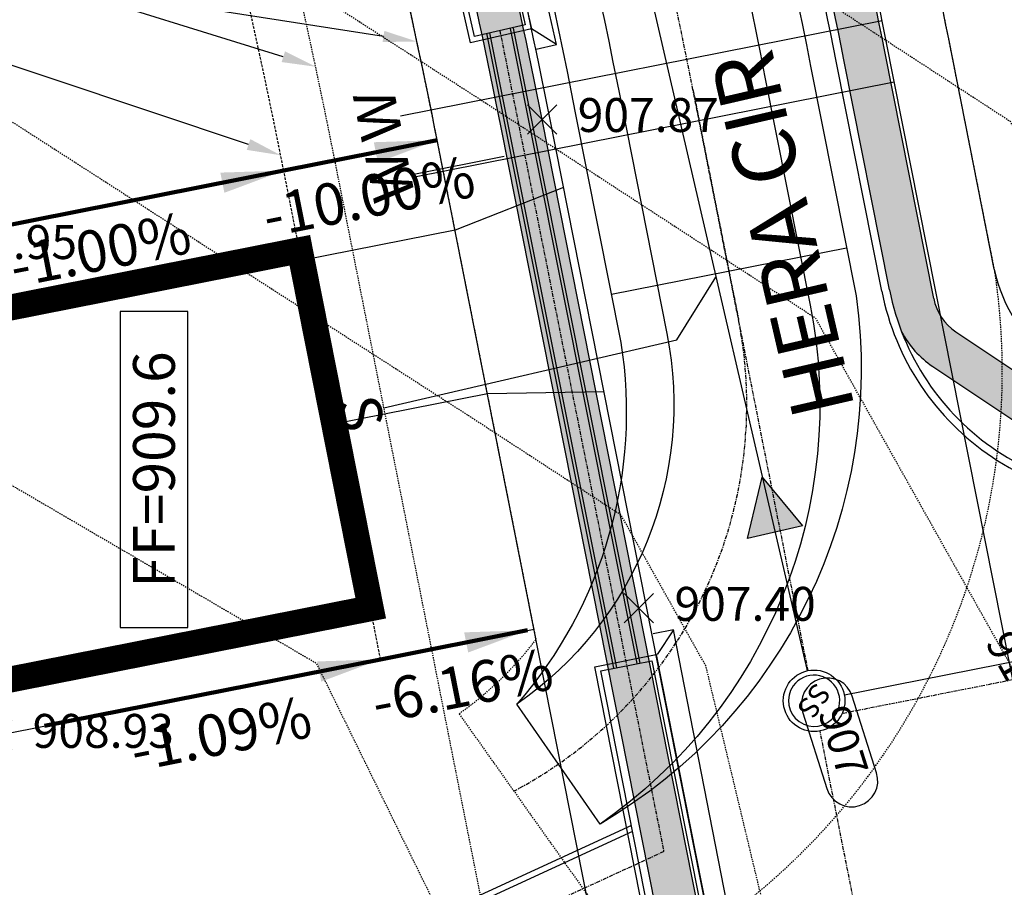
# Model space of a CAD drawing. Units: feet. Extents: x 2032631 to 2034087, y 13696684 to 13698586.
# Drawn here: x 2032875 to 2032969, y 13696864 to 13696947 of the extents above; entities that cross this region are included whole.
import ezdxf
from ezdxf.enums import TextEntityAlignment as Align

# ---------------------------------------------------------------- set-up
doc = ezdxf.new("R2010")
doc.units = ezdxf.units.FT
doc.header["$MEASUREMENT"] = 0
for name, pattern in [('CENTER4', [0.5625, 0.375, -0.0625, 0.0625, -0.0625]), ('HIDDEN', [0.375, 0.25, -0.125]), ('HIDDEN2', [0.1875, 0.125, -0.0625])]:
    doc.linetypes.add(name, pattern=pattern)
doc.layers.get('0').update_dxf_attribs({"color": 21})
for name, color, linetype in [('C-ANNO-LOT', 51, 'Continuous'), ('CE-TOPO-ANNO-CONT', 21, 'Continuous'), ('CE-TOPO-MAJR', 37, 'HIDDEN2'), ('CE-TOPO-MINR', 39, 'HIDDEN2'), ('CP-ANNO', 51, 'Continuous'), ('CP-ANNO-MARK', 51, 'Continuous'), ('CP-ANNO-UTIL-HPU2F', 21, 'Continuous'), ('CP-BLDG-STBK-U10B', 252, 'HIDDEN'), ('CP-DRIVEWAY-U10B', 21, 'Continuous'), ('CP-PROP-LOT-PAD 35x70-U10B', 80, 'Continuous'), ('CP-PROP-LOT-U10B', 252, 'Continuous'), ('CP-ROAD-ANNO', 21, 'Continuous'), ('CP-ROAD-CNTR-U10B', 51, 'CENTER4'), ('CP-ROAD-CURB BACK-U10B', 252, 'Continuous'), ('CP-ROAD-CURB FACE-U10B', 1, 'Continuous'), ('CP-ROAD-ROW-U10B', 252, 'Continuous'), ('CP-ROAD-SWLK-HTCH-U10B', 253, 'Continuous'), ('CP-ROAD-SWLK-U10B', 252, 'Continuous'), ('CP-SSWR-LAT-U10B', 51, 'Continuous'), ('CP-SSWR-MH U10B', 51, 'Continuous'), ('CP-SSWR-MHOL', 3, 'Continuous'), ('CP-SSWR-PIPE-U10B', 4, 'Continuous'), ('CP-STRM-CNTR U10B', 51, 'CENTER4'), ('CP-STRM-STRUC-U10B', 252, 'Continuous'), ('CP-TOPO-ANNO-CONT', 51, 'Continuous'), ('CP-TOPO-ANNO-SLOP', 51, 'Continuous'), ('CP-TOPO-ANNO-SPOT', 51, 'Continuous'), ('CP-UTIL-ESMT-TEMP-PLAT-U9', 4, 'HIDDEN2'), ('CP-UTIL-ESMT-U10B', 252, 'HIDDEN2'), ('CP-WATR-LATL-U10B', 51, 'Continuous'), ('CP-WTR-8IN-PIPE-U10B', 4, 'Continuous'), ('CT-STRM-CHANNEL U9', 4, 'Continuous'), ('CT-STRM-CNTR U9', 1, 'CENTER4')]:
    doc.layers.add(name, color=color, linetype=linetype)
doc.layers.add('C-ANNO-NPLT', color=202, linetype='Continuous', plot=False)
doc.styles.add('L60', font='Simplex.shx', dxfattribs={"height": 0.06})
doc.styles.add('L80', font='Simplex.shx', dxfattribs={"height": 0.08})
doc.styles.add('PD-BOLD', font='sanss___.ttf', dxfattribs={"height": 0.12})
doc.styles.add('SIMPLEX', font='simplex.shx')
doc.dimstyles.get("Standard").update_dxf_attribs({"dimtxt": 0.18, "dimasz": 0.18, "dimexe": 0.18, "dimexo": 0.0625, "dimgap": 0.09, "dimtad": 0, "dimtih": 1, "dimtoh": 1, "dimdec": 4, "dimzin": 0, "dimdsep": 46, "dimtxsty": 'Standard', "dimcen": 0.09, "dimadec": 0, "dimazin": 0, "dimtfac": 1, "dimtdec": 4, "dimtofl": 0, "dimtmove": 0, "dimatfit": 3, "dimfxl": 0, "dimtolj": 1, "dimtzin": 0, "dimarcsym": 0})

# ---------------------------------------------------------------- blocks, each defined once
blk = doc.blocks.new('*U65')
at = {"layer": 'CP-TOPO-ANNO-CONT', "color": 51, "linetype": 'Continuous', "lineweight": -3}
for p, q in [((2032957.090509262, 13696874.56660596, 907), (2032954.765405606, 13696881.92215469, 907)), ((2032949.99792032, 13696880.41514306, 907), (2032952.323023977, 13696873.05959433, 907))]:
    blk.add_line(p, q, dxfattribs=at)
for centre, radius, start, end in [((2032952.381662966, 13696881.16864887, 907), 2.500000001613322, 107.541849609644, 197.5418495258094), ((2032952.381662963, 13696881.16864888, 907), 2.500000000035028, 17.54184954832571, 107.5418495384129), ((2032954.706766616, 13696873.81310015, 907), 2.500000001613322, 287.541849609644, 17.54184952580937), ((2032954.706766619, 13696873.81310015, 907), 2.500000000035028, 197.5418495483257, 287.5418495384128)]:
    blk.add_arc(centre, radius, start, end, dxfattribs=at)
at = {"layer": 'CP-TOPO-ANNO-CONT', "color": 51, "linetype": 'Continuous', "lineweight": -3, "insert": (2032953.544214791, 13696877.49087451, 907), "char_height": 3, "width": 7.791428571428571, "attachment_point": 5, "rotation": 287.54184954206437, "style": 'SIMPLEX'}
blk.add_mtext('907', dxfattribs=at)
blk = doc.blocks.new('*U150')
at = {"layer": 'CE-TOPO-ANNO-CONT', "color": 21, "linetype": 'Continuous', "lineweight": -3, "insert": (2032970.089743066, 13696884.64111049, 910), "char_height": 3, "width": 7.214285714285713, "attachment_point": 5, "rotation": 299.3245984448567, "style": 'SIMPLEX'}
blk.add_mtext('910', dxfattribs=at)
blk = doc.blocks.new('*U368')
at = {"layer": 'CP-ANNO-MARK', "color": 51, "linetype": 'Continuous', "lineweight": -3}
for p, q in [((2032871.347297067, 13696876.75804841, 908.928853803181), (2032874.175724192, 13696879.58647553, 908.928853803181)), ((2032871.347297067, 13696879.58647553, 908.928853803181), (2032874.175724192, 13696876.75804841, 908.928853803181))]:
    blk.add_line(p, q, dxfattribs=at)
at = {"layer": 'CP-TOPO-ANNO-SPOT', "color": 51, "linetype": 'Continuous', "lineweight": -3, "insert": (2032876.175724192, 13696878.17226197, 908.928853803181), "char_height": 3.25, "width": 16.25619047619048, "attachment_point": 4, "style": 'SIMPLEX'}
blk.add_mtext('908.93 ', dxfattribs=at)
blk = doc.blocks.new('*U369')
at = {"layer": 'CP-ANNO-MARK', "color": 51, "linetype": 'Continuous', "lineweight": -3}
for p, q in [((2032862.062594262, 13696923.64554375, 909.9471819251655), (2032864.891021387, 13696926.47397087, 909.9471819251655)), ((2032862.062594262, 13696926.47397087, 909.9471819251655), (2032864.891021387, 13696923.64554375, 909.9471819251655))]:
    blk.add_line(p, q, dxfattribs=at)
at = {"layer": 'CP-TOPO-ANNO-SPOT', "color": 51, "linetype": 'Continuous', "lineweight": -3, "insert": (2032866.891021387, 13696925.05975731, 909.9471819251655), "char_height": 3.25, "width": 16.25619047619047, "attachment_point": 4, "style": 'SIMPLEX'}
blk.add_mtext('909.95 ', dxfattribs=at)
blk = doc.blocks.new('*U385')
at = {"layer": 'CP-ANNO-MARK', "color": 51, "linetype": 'Continuous', "lineweight": -3}
for p, q in [((2032932.889235257, 13696888.9446368, 907.3952334009514), (2032935.717662382, 13696891.77306392, 907.3952334009514)), ((2032932.889235257, 13696891.77306392, 907.3952334009514), (2032935.717662382, 13696888.9446368, 907.3952334009514))]:
    blk.add_line(p, q, dxfattribs=at)
at = {"layer": 'CP-TOPO-ANNO-SPOT', "color": 51, "linetype": 'Continuous', "lineweight": -3, "insert": (2032937.717662382, 13696890.35885036, 907.3952334009514), "char_height": 3.25, "width": 16.25619047619048, "attachment_point": 4, "style": 'SIMPLEX'}
blk.add_mtext('907.40 ', dxfattribs=at)
blk = doc.blocks.new('*U386')
at = {"layer": 'CP-ANNO-MARK', "color": 51, "linetype": 'Continuous', "lineweight": -3}
for p, q in [((2032923.604532455, 13696935.83213212, 907.8656623646207), (2032926.43295958, 13696938.66055924, 907.8656623646207)), ((2032923.604532455, 13696938.66055924, 907.8656623646207), (2032926.43295958, 13696935.83213212, 907.8656623646207))]:
    blk.add_line(p, q, dxfattribs=at)
at = {"layer": 'CP-TOPO-ANNO-SPOT', "color": 51, "linetype": 'Continuous', "lineweight": -3, "insert": (2032928.43295958, 13696937.24634568, 907.8656623646207), "char_height": 3.25, "width": 16.25619047619048, "attachment_point": 4, "style": 'SIMPLEX'}
blk.add_mtext('907.87 ', dxfattribs=at)
blk = doc.blocks.new('*U22')
h = blk.add_hatch(color=256)
h.dxf.hatch_style = 1
h.paths.add_polyline_path([(-1.399957660825122, 1.593774936400074), (1.496866298612599, -0.09690863778747577), (-1.593774936400074, -1.399957660825122)])
for p, q in [((-1.593774936400074, -1.399957660825122), (-1.399957660825122, 1.593774936400074)), ((-1.399957660825122, 1.593774936400074), (1.496866298612599, -0.09690863778747577)), ((1.496866298612599, -0.09690863778747577), (-1.593774936400074, -1.399957660825122))]:
    blk.add_line(p, q)
blk = doc.blocks.new('A$C1c5d7675')
at = {"layer": 'CP-DRIVEWAY-U10B'}
for points in [[(-1.632841303944588e-06, 19.99972330033779), (11.0102981699165, 18.05722553469241), (26.01009341562167, 18.13560021109879)], [(0.1044979335274547, -3.352761268615723e-06), (11.09389782464132, 2.057443941012025), (26.09369307034649, 2.135818615555763)]]:
    blk.add_lwpolyline(points, dxfattribs=at)
blk = doc.blocks.new('*U20')
blk.add_wipeout([(-2.6791962988403046, 1.4044686860768394), (-2.7032996026048624, 1.3574963559606257), (-2.7265794551230167, 1.3101105193040246), (-2.7490287651261722, 1.2623256102919163), (-2.7706406943370294, 1.2141561846704931), (-2.7914086595525935, 1.1656169153134233), (-2.811326334649475, 1.1167225877523634), (-2.8303876525108924, 1.0674880956731387), (-2.8485868068747733, 1.017928436378985), (-2.8659182541024, 0.968058706222215), (-2.882376714867056, 0.9178940960057336), (-2.8979571757621514, 0.8674498863557698), (-2.9126548908283674, 0.8167414430672473), (-2.926465382999318, 0.7657842124232124), (-2.939384445465298, 0.7145937164897571), (-2.951408142954732, 0.6631855483878333), (-2.962532812932892, 0.6115753675434474), (-2.972755066717532, 0.5597788949176454), (-2.9820717905111245, 0.5078119082177501), (-2.9904801463493484, 0.4556902370913294), (-2.9979775729655636, 0.40342975830431804), (-3.004561786570992, 0.35104639090481626), (-3.010230781550387, 0.29855609137398353), (-3.0149828310729623, 0.2459748487655382), (-3.0188164876183983, 0.19331867983534767), (-3.0217305834177735, 0.14060362416255945), (-3.023724230809278, 0.08784573926379391), (-3.0247968225086055, 0.03506109570186755), (-3.02494803179393, -0.017734227809454772), (-3.024177812605441, -0.07052414930318918), (-3.0224863995593627, -0.12329258845786484), (-3.0198743078764982, -0.17602347149573383), (-3.0163423332252743, -0.22870073607900832), (-3.0118915514793834, -0.28130833620259654), (-3.006523318390066, -0.33383024708188547), (-3.000239269173121, -0.38625047003402546), (-2.9930413180108144, -0.43855303735130136), (-2.9849316574688, -0.4907220171650417), (-2.9759127578282376, -0.5427415182986222), (-2.9659873663333283, -0.5945956951080733), (-2.955158506354468, -0.6462687523088162), (-2.9434294764673075, -0.6977449497870607), (-2.930803849447976, -0.7490086073943933), (-2.9172854711847656, -0.8000441097241042), (-2.9028784595066552, -0.850835910867791), (-2.887587202928964, -0.9013685391507966), (-2.871416359316574, -0.9516266018450219), (-2.8543708544651034, -1.0015947898577116), (-2.8364558806004503, -1.0512578823947445), (-2.8176768947972013, -1.1006007515970362), (-2.7980396173163484, -1.149608367148634), (-2.777550029862841, -1.198265800855089), (-2.756214373763507, -1.2465582311907442), (-2.734039148065878, -1.2944709478134975), (-2.7110311075585134, -1.3419893560457252), (-2.6871972607134404, -1.3890989813199583), (-2.662544867551288, -1.435785473587977), (-2.6370814374298295, -1.482034611691975), (-2.6108147267565487, -1.5278323076964595), (-2.583752736625966, -1.5731646111795765), (-2.5559037103824345, -1.6180177134825406), (-2.5272761311091223, -1.6623779519158877), (-2.497878719044003, -1.7062318139212644), (-2.4677204289235686, -1.7495659411874827), (-2.436810447255139, -1.7923671337195883), (-2.405158189518562, -1.8346223538597126), (-2.372773297298167, -1.876318730258466), (-2.3396656353458454, -1.9174435617956753), (-2.305845288576145, -1.9579843214492683), (-2.2713225589943207, -1.9979286601111284), (-2.236107962558232, -2.0372644103487487), (-2.2002122259750827, -2.0759795901115536), (-2.163646283433968, -2.1140624063807443), (-2.1264212732752057, -2.1515012587615687), (-2.0885485345975, -2.1882847430169146), (-2.0500396038039304, -2.2244016545411465), (-2.010906211087863, -2.2598409917731432), (-1.9711602768598127, -2.2945919595474735), (-1.930813908116371, -2.328643972382715), (-1.8898793947523052, -2.3619866577058874), (-1.8483692058169234, -2.3946098590120437), (-1.806295985715896, -2.426503638958039), (-1.7636725503596375, -2.457658282389539), (-1.7205118832594586, -2.4880642993003534), (-1.6768271315726668, -2.51771242772318), (-1.6326316020978089, -2.546593636550895), (-1.587938757221294, -2.5746991282875094), (-1.5427622108166226, -2.602020341727978), (-1.4971157240974629, -2.6285489545660177), (-1.451013201425856, -2.654276885929172), (-1.4044686860768145, -2.6791962988403135), (-1.3574963559606026, -2.703299602604872), (-1.3101105193040015, -2.7265794551230265), (-1.262325610291895, -2.74902876512618), (-1.214156184670471, -2.770640694337038), (-1.165616915313402, -2.791408659552601), (-1.116722587752343, -2.8113263346494826), (-1.06748809567312, -2.830387652510899), (-1.0179284363789662, -2.8485868068747804), (-0.9680587062221946, -2.8659182541024073), (-0.9178940960057149, -2.882376714867062), (-0.8674498863557529, -2.8979571757621567), (-0.8167414430672304, -2.9126548908283745), (-0.7657842124231964, -2.9264653829993224), (-0.7145937164897411, -2.939384445465303), (-0.6631855483878191, -2.9514081429547385), (-0.6115753675434332, -2.962532812932897), (-0.5597788949176321, -2.972755066717537), (-0.5078119082177377, -2.982071790511129), (-0.45569023709131695, -2.9904801463493538), (-0.4034297583043065, -2.997977572965568), (-0.3510463909048074, -3.0045617865709975), (-0.2985560913739729, -3.0102307815503933), (-0.24597484876552844, -3.0149828310729685), (-0.19331867983534057, -3.0188164876184045), (-0.14060362416255145, -3.02173058341778), (-0.0878457392637868, -3.0237242308092847), (-0.03506109570185956, -3.024796822508611), (0.01773422780946099, -3.0249480317939366), (0.0705241493031954, -3.0241778126054477), (0.12329258845786928, -3.0224863995593703), (0.17602347149573738, -3.019874307876505), (0.22870073607901098, -3.016342333225281), (0.2813083362026001, -3.011891551479392), (0.33383024708188724, -3.0065233183900735), (0.38625047003402635, -3.000239269173128), (0.43855303735130136, -2.9930413180108224), (0.4907220171650417, -2.9849316574688083), (0.5427415182986204, -2.975912757828248), (0.5945956951080724, -2.9659873663333367), (0.6462687523088162, -2.955158506354478), (0.6977449497870589, -2.943429476467319), (0.7490086073943907, -2.9308038494479867), (0.8000441097241007, -2.9172854711847784), (0.8508359108677874, -2.9028784595066686), (0.9013685391507922, -2.887587202928977), (0.9516266018450175, -2.871416359316589), (1.0015947898577071, -2.854370854465117), (1.0512578823947392, -2.8364558806004654), (1.10060075159703, -2.817676894797217), (1.1496083671486268, -2.798039617316363), (1.1982658008550828, -2.7775500298628577), (1.246558231190737, -2.7562143737635254), (1.2944709478134886, -2.734039148065896), (1.3419893560457163, -2.7110311075585325), (1.3890989813199486, -2.687197260713459), (1.435785473587968, -2.662544867551309), (1.4820346116919652, -2.6370814374298512), (1.5278323076964497, -2.6108147267565704), (1.5731646111795667, -2.583752736625989), (1.61801771348253, -2.5559037103824576), (1.6623779519158761, -2.5272761311091485), (1.706231813921253, -2.4978787190440292), (1.7495659411874716, -2.4677204289235948), (1.7923671337195772, -2.436810447255166), (1.834622353859702, -2.4051581895185903), (1.876318730258455, -2.3727732972981963), (1.9174435617956638, -2.3396656353458747), (1.9579843214492563, -2.305845288576177), (1.9979286601111168, -2.271322558994353), (2.0372644103487376, -2.236107962558265), (2.075979590111542, -2.200212225975117), (2.1140624063807323, -2.1636462834340024), (2.1515012587615576, -2.126421273275242), (2.1882847430169035, -2.088548534597536), (2.2244016545411363, -2.0500396038039685), (2.259840991773131, -2.0109062110879017), (2.2945919595474615, -1.9711602768598522), (2.3286439723827037, -1.9308139081164128), (2.3619866577058755, -1.889879394752347), (2.394609859012034, -1.848369205816966), (2.426503638958029, -1.80629598571594), (2.45765828238953, -1.7636725503596824), (2.488064299300344, -1.7205118832595052), (2.517712427723171, -1.6768271315727143), (2.5465936365508846, -1.6326316020978573), (2.5746991282875014, -1.5879387572213441), (2.602020341727969, -1.5427622108166728), (2.62854895456601, -1.4971157240975135), (2.654276885929164, -1.451013201425909), (2.6791962988403073, -1.4044686860768691), (2.7032996026048663, -1.3574963559606568), (2.72657945512302, -1.3101105193040565), (2.7490287651261758, -1.2623256102919505), (2.7706406943370343, -1.2141561846705264), (2.7914086595525984, -1.1656169153134575), (2.8113263346494795, -1.1167225877523985), (2.830387652510898, -1.0674880956731765), (2.84858680687478, -1.0179284363790226), (2.8659182541024086, -0.9680587062222528), (2.8823767148670627, -0.9178940960057733), (2.8979571757621585, -0.8674498863558104), (2.912654890828377, -0.8167414430672884), (2.9264653829993272, -0.765784212423255), (2.9393844454653086, -0.7145937164897995), (2.951408142954745, -0.663185548387877), (2.962532812932904, -0.6115753675434932), (2.972755066717545, -0.5597788949176918), (2.9820717905111382, -0.5078119082177974), (2.9904801463493635, -0.45569023709137624), (2.9979775729655787, -0.40342975830436734), (3.0045617865710095, -0.351046390904866), (3.010230781550406, -0.29855609137403283), (3.0149828310729823, -0.24597484876558884), (3.018816487618419, -0.19331867983539874), (3.021730583417795, -0.14060362416261007), (3.023724230809302, -0.08784573926384498), (3.0247968225086277, -0.03506109570191951), (3.0249480317939543, 0.01773422780940148), (3.0241778126054655, 0.07052414930313633), (3.02248639955939, 0.1232925884578111), (3.0198743078765253, 0.17602347149567965), (3.0163423332253023, 0.2287007360789528), (3.011891551479414, 0.28130833620254103), (3.006523318390097, 0.3338302470818286), (3.0002392691731536, 0.38625047003396906), (2.9930413180108477, 0.43855303735124407), (2.9849316574688354, 0.4907220171649831), (2.9759127578282745, 0.5427415182985635), (2.9659873663333656, 0.5945956951080147), (2.955158506354506, 0.6462687523087576), (2.9434294764673488, 0.6977449497870021), (2.9308038494480173, 0.7490086073943338), (2.9172854711848104, 0.8000441097240438), (2.902878459506701, 0.850835910867731), (2.887587202929011, 0.9013685391507353), (2.8714163593166226, 0.9516266018449606), (2.8543708544651523, 1.00159478985765), (2.8364558806005014, 1.0512578823946839), (2.8176768947972537, 1.1006007515969753), (2.7980396173164017, 1.1496083671485713), (2.777550029862897, 1.1982658008550275), (2.756214373763565, 1.2465582311906822), (2.734039148065935, 1.294470947813435), (2.7110311075585733, 1.3419893560456628), (2.687197260713502, 1.389098981319896), (2.6625448675513517, 1.4357854735879148), (2.6370814374298948, 1.4820346116919132), (2.610814726756615, 1.5278323076963982), (2.583752736626035, 1.5731646111795154), (2.5559037103825033, 1.6180177134824794), (2.527276131109195, 1.662377951915827), (2.4978787190440763, 1.7062318139212038), (2.4677204289236427, 1.749565941187422), (2.4368104472552137, 1.792367133719528), (2.4051581895186396, 1.8346223538596536), (2.372773297298247, 1.8763187302584077), (2.339665635345926, 1.9174435617956178), (2.3058452885762275, 1.9579843214492105), (2.2713225589944064, 1.9979286601110715), (2.236107962558317, 2.0372644103486914), (2.20021222597517, 2.0759795901114972), (2.163646283434057, 2.1140624063806888), (2.1264212732752963, 2.1515012587615137), (2.088548534597592, 2.188284743016861), (2.050039603804025, 2.2244016545410936), (2.010906211087959, 2.25984099177309), (1.9711602768599095, 2.294591959547421), (1.930813908116471, 2.328643972382664), (1.8898793947524055, 2.3619866577058373), (1.848369205817026, 2.3946098590119953), (1.806295985716, 2.426503638957991), (1.7636725503597424, 2.4576582823894917), (1.720511883259566, 2.488064299300307), (1.6768271315727752, 2.517712427723135), (1.6326316020979181, 2.546593636550851), (1.5879387572214063, 2.5746991282874676), (1.5427622108167354, 2.6020203417279357), (1.497115724097576, 2.628548954565977), (1.451013201425972, 2.6542768859291326), (1.4044686860769326, 2.679196298840276), (1.3574963559607216, 2.7032996026048353), (1.3101105193041214, 2.726579455122991), (1.2623256102920157, 2.749028765126147), (1.214156184670593, 2.7706406943370068), (1.1656169153135236, 2.7914086595525713), (1.1167225877524656, 2.811326334649454), (1.067488095673243, 2.830387652510873), (1.0179284363790897, 2.8485868068747546), (0.9680587062223212, 2.8659182541023847), (0.917894096005841, 2.8823767148670405), (0.8674498863558795, 2.8979571757621376), (0.8167414430673556, 2.912654890828356), (0.7657842124233234, 2.926465382999307), (0.7145937164898686, 2.93938444546529), (0.6631855483879461, 2.951408142954726), (0.611575367543562, 2.962532812932887), (0.5597788949177605, 2.972755066717528), (0.5078119082178669, 2.9820717905111227), (0.45569023709144574, 2.9904801463493493), (0.4034297583044366, 2.997977572965566), (0.35104639090493617, 3.0045617865709966), (0.2985560913741021, 3.010230781550394), (0.245974848765659, 3.0149828310729725), (0.19331867983547069, 3.0188164876184085), (0.14060362416268246, 3.0217305834177868), (0.08784573926391648, 3.0237242308092935), (0.03506109570199056, 3.0247968225086197), (-0.017734227809329983, 3.024948031793949), (-0.07052414930306528, 3.02417781260546), (-0.12329258845773916, 3.0224863995593867), (-0.17602347149560726, 3.019874307876522), (-0.2287007360788813, 3.0163423332252997), (-0.28130833620246953, 3.011891551479413), (-0.33383024708175846, 3.006523318390097), (-0.3862504700338971, 3.000239269173154), (-0.4385530373511721, 2.99304131801085), (-0.49072201716491204, 2.984931657468837), (-0.5427415182984929, 2.975912757828278), (-0.5945956951079432, 2.96598736633337), (-0.6462687523086874, 2.9551585063545125), (-0.6977449497869319, 2.9434294764673545), (-0.7490086073942637, 2.9308038494480244), (-0.8000441097239746, 2.9172854711848184), (-0.8508359108676613, 2.9028784595067094), (-0.9013685391506661, 2.8875872029290206), (-0.9516266018448918, 2.8714163593166337), (-1.0015947898575828, 2.8543708544651643), (-1.0512578823946148, 2.8364558806005133), (-1.1006007515969065, 2.8176768947972666), (-1.1496083671485033, 2.798039617316416), (-1.1982658008549603, 2.7775500298629114), (-1.2465582311906154, 2.7562143737635805), (-1.2944709478133687, 2.734039148065952), (-1.3419893560455969, 2.7110311075585916), (-1.3890989813198305, 2.68719726071352), (-1.43578547358785, 2.6625448675513717), (-1.4820346116918484, 2.637081437429914), (-1.5278323076963343, 2.6108147267566357), (-1.5731646111794513, 2.5837527366260566), (-1.6180177134824154, 2.555903710382527), (-1.6623779519157638, 2.5272761311092173), (-1.7062318139211414, 2.4978787190441003), (-1.7495659411873605, 2.467720428923669), (-1.792367133719467, 2.436810447255241), (-1.8346223538595936, 2.405158189518666), (-1.8763187302583475, 2.372773297298274), (-1.9174435617955572, 2.3396656353459533), (-1.957984321449152, 2.305845288576257), (-1.997928660111012, 2.2713225589944357), (-2.0372644103486346, 2.2361079625583478), (-2.075979590111441, 2.2002122259752004), (-2.114062406380633, 2.1636462834340877), (-2.151501258761459, 2.1264212732753283), (-2.188284743016805, 2.0885485345976247), (-2.2244016545410386, 2.0500396038040583), (-2.2598409917730367, 2.0109062110879927), (-2.294591959547369, 1.971160276859944), (-2.3286439723826122, 1.9308139081165052), (-2.3619866577057853, 1.889879394752442), (-2.3946098590119447, 1.8483692058170629), (-2.426503638957942, 1.8062959857160372), (-2.4576582823894437, 1.7636725503597797), (-2.488064299300259, 1.7205118832596042), (-2.5177124277230876, 1.6768271315728143), (-2.5465936365508055, 1.632631602097959), (-2.5746991282874205, 1.587938757221445), (-2.6020203417278904, 1.5427622108167762), (-2.6285489545659324, 1.4971157240976183), (-2.6542768859290886, 1.4510132014260142)])
blk.add_circle((0, 0), 2.999999999999999)
at = {"layer": 'CP-SSWR-MHOL', "color": 252}
for start, end in [(37.75621553339377, 217.7562155333936), (217.7562155333936, 37.75621553339377)]:
    blk.add_arc((0, 0), 2.500019999999999, start, end, dxfattribs=at)
at = {"style": 'L60'}
blk.add_text('SS', height=2, rotation=127.7562155333935, dxfattribs=at).set_placement((0, 0), align=Align.MIDDLE_CENTER)
blk = doc.blocks.new('*U341')
at = {"layer": 'CP-TOPO-ANNO-SLOP', "color": 51, "linetype": 'Continuous', "lineweight": -3, "insert": (2032976.81047279, 13696959.94095528), "char_height": 4, "width": 21.93142857142857, "attachment_point": 2, "rotation": 294.433000810314, "style": 'SIMPLEX'}
blk.add_mtext('-4.02%', dxfattribs=at)
at = {"layer": 'CP-TOPO-ANNO-SLOP', "color": 51, "linetype": 'Continuous', "lineweight": -3}
blk.add_leader([(2032993.10837509, 13696928.90261802), (2032964.154352781, 13696992.6338081)], dimstyle='Standard', override={"dimscale": 1, "dimasz": 5.999999999999999, "dimclrd": 256, "dimlwd": 65535}, dxfattribs=at)
blk = doc.blocks.new('*U343')
at = {"layer": 'CP-TOPO-ANNO-SLOP', "color": 51, "linetype": 'Continuous', "lineweight": -3, "insert": (2032916.970039936, 13696884.88763836), "char_height": 4, "width": 21.16190476190476, "attachment_point": 2, "rotation": 11.200856892166694, "style": 'SIMPLEX'}
blk.add_mtext('-6.16%', dxfattribs=at)
at = {"layer": 'CP-TOPO-ANNO-SLOP', "color": 51, "linetype": 'Continuous', "lineweight": -3}
blk.add_leader([(2032923.628679286, 13696888.24502317), (2032909.534404498, 13696885.45406255)], dimstyle='Standard', override={"dimscale": 1, "dimasz": 5.999999999999999, "dimclrd": 256, "dimlwd": 65535}, dxfattribs=at)
blk = doc.blocks.new('*U344')
at = {"layer": 'CP-TOPO-ANNO-SLOP', "color": 51, "linetype": 'Continuous', "lineweight": -3, "insert": (2032907.995341616, 13696931.83652105), "char_height": 4, "width": 25.00952380952381, "attachment_point": 2, "rotation": 11.200856887923235, "style": 'SIMPLEX'}
blk.add_mtext('-10.00%', dxfattribs=at)
at = {"layer": 'CP-TOPO-ANNO-SLOP', "color": 51, "linetype": 'Continuous', "lineweight": -3}
blk.add_leader([(2032914.963985449, 13696935.25529321), (2032900.249701694, 13696932.34155789)], dimstyle='Standard', override={"dimscale": 1, "dimasz": 5.999999999999999, "dimclrd": 256, "dimlwd": 65535}, dxfattribs=at)
blk = doc.blocks.new('*U346')
at = {"layer": 'CP-TOPO-ANNO-SLOP', "color": 51, "linetype": 'Continuous', "lineweight": -3, "insert": (2032882.251752803, 13696926.7387531), "char_height": 4, "width": 21.16190476190476, "attachment_point": 2, "rotation": 11.2008568836208, "style": 'SIMPLEX'}
blk.add_mtext('-1.00%', dxfattribs=at)
at = {"layer": 'CP-TOPO-ANNO-SLOP', "color": 51, "linetype": 'Continuous', "lineweight": -3}
blk.add_leader([(2032900.249701694, 13696932.34155789), (2032863.476807825, 13696925.05975731)], dimstyle='Standard', override={"dimscale": 1, "dimasz": 5.999999999999999, "dimclrd": 256, "dimlwd": 65535}, dxfattribs=at)
blk = doc.blocks.new('*U352')
at = {"layer": 'CP-TOPO-ANNO-SLOP', "color": 51, "linetype": 'Continuous', "lineweight": -3, "insert": (2032893.816780462, 13696880.30280968), "char_height": 4, "width": 21.16190476190476, "attachment_point": 2, "rotation": 11.200856885435666, "style": 'SIMPLEX'}
blk.add_mtext('-1.09%', dxfattribs=at)
at = {"layer": 'CP-TOPO-ANNO-SLOP', "color": 51, "linetype": 'Continuous', "lineweight": -3}
blk.add_leader([(2032909.534404499, 13696885.45406255), (2032877.322160339, 13696879.07536581)], dimstyle='Standard', override={"dimscale": 1, "dimasz": 5.999999999999999, "dimclrd": 256, "dimlwd": 65535}, dxfattribs=at)

msp = doc.modelspace()

# ---------------------------------------------------------------- hatches: boundary and pattern name
at = {"layer": 'CP-ROAD-SWLK-HTCH-U10B'}
h = msp.add_hatch(dxfattribs=at)
h.set_pattern_fill('AR-CONC', color=256)
h.set_pattern_definition([(49.99999999999999, (2033299.845612697, 13697038.55652807), (7.172601826007535, -0.6275213498259511), [0.75, -8.25]), (355, (2033299.845612697, 13697038.55652807), (-1.38751333613, 7.521921337000118), [0.6, -6.6]), (100.45144446, (2033300.443329507, 13697038.50423463), (5.78508846727112, 6.894399909686294), [0.6374019199999998, -7.011421119999999]), (46.18420000000001, (2033299.845612697, 13697040.55652807), (10.67241330671572, -1.655192807930765), [1.125, -12.375]), (96.63563549, (2033300.734980147, 13697040.418595), (9.346619456742284, 9.741186007745505), [0.95610342, -10.5171376]), (351.1841639899999, (2033299.845612697, 13697040.55652807), (9.346619450547731, 9.741186002699902), [0.9, -9.90000001]), (21, (2033300.845612697, 13697040.05652807), (5.969070521184617, -4.026188906653388), [0.75, -8.25]), (326.0000000000001, (2033300.845612697, 13697040.05652807), (2.433153319215817, 7.25150045046853), [0.6, -6.6]), (71.45144474, (2033301.343035237, 13697039.72101233), (8.402223767299711, 3.225311528063538), [0.6374019000000001, -7.01142112]), (37.50000000000001, (2033299.845612697, 13697038.55652807), (0.1215985531729067, 3.328938538313115), [0, -6.52, 0, -6.7, 0, -6.625]), (7.499999999999999, (2033299.845612697, 13697038.55652807), (2.630695374421486, 3.944117118823602), [0, -3.82, 0, -6.37, 0, -2.525]), (327.5, (2033297.615612697, 13697038.55652807), (5.33822436172409, -0.2255487173437976), [0, -2.5, 0, -7.8, 0, -10.35]), (317.5, (2033296.615612697, 13697038.55652807), (5.831861693423862, 1.001049823323177), [0, -3.25, 0, -5.18, 0, -7.35])])
edge = h.paths.add_edge_path()
edge.add_line((2033305.390179355, 13697038.63019662), (2033303.735663794, 13697042.27197891))
edge.add_line((2033303.735663794, 13697042.27197891), (2033030.379721029, 13696918.08233088))
edge.add_arc((2032976.09092918, 13697037.57831233), 131.2500000148268, 281.20085693852934, 294.4330008070481, ccw=False)
edge.add_line((2033001.586113419, 13696908.82832948), (2032986.048893604, 13696905.75163562))
edge.add_arc((2032981.192602945, 13696930.27696195), 25.00150377147143, 275.47653121652024, 281.20032658412794, ccw=False)
edge.add_arc((2032983.38391628, 13696910.38578532), 5.000000020375597, 236.2008569935797, 272.2325879090014, ccw=False)
edge.add_line((2032980.602500338, 13696906.23082135), (2032964.695202117, 13696916.87948482))
edge.add_arc((2032967.476618059, 13696921.03444877), 5.000000005089576, 191.2008569027109, 236.2008568726277, ccw=False)
edge.add_line((2032962.571856802, 13696920.06320366), (2032957.880646403, 13696943.75368792))
edge.add_arc((2032252.821216401, 13696804.13720341), 718.7500000574629, 11.20085688925274, 18.0824593866143)
edge.add_line((2032936.072727531, 13697027.22672607), (2032932.270284339, 13697025.98518437))
edge.add_arc((2032252.821216427, 13696804.13720341), 714.7500000314672, 11.200856889998477, 18.082459387147082, ccw=False)
edge.add_line((2032953.956837401, 13696942.97669183), (2032958.327411877, 13696920.90541021))
edge.add_arc((2032982.115503934, 13696925.61594899), 24.24999998559829, 191.2008568935148, 201.1314022368723)
edge.add_arc((2032967.476618034, 13696921.03444875), 8.999999975174198, 207.5364887906493, 236.200856956903)
edge.add_line((2032962.470069368, 13696913.55551366), (2032978.377367589, 13696902.9068502))
edge.add_arc((2032983.383916277, 13696910.3857853), 9.000000004266669, 236.2008569149118, 268.5853714093307)
edge.add_arc((2032982.115503978, 13696925.61594872), 24.24999972384546, 272.4726977328357, 281.200856992995)
edge.add_line((2032986.826042749, 13696901.82785692), (2033002.363109492, 13696904.90452047))
edge.add_arc((2032976.090929182, 13697037.57831229), 135.2499999783697, 281.200856932442, 294.4330008095257)
edge.add_line((2033032.034236583, 13696914.44054858), (2033305.390179355, 13697038.63019662))
h = msp.add_hatch(dxfattribs=at)
h.set_pattern_fill('AR-CONC', color=256)
h.set_pattern_definition([(49.99999999999999, (2032941.943758357, 13696846.60465229), (7.172601826007535, -0.6275213498259511), [0.75, -8.25]), (355, (2032941.943758357, 13696846.60465229), (-1.38751333613, 7.521921337000118), [0.6, -6.6]), (100.45144446, (2032942.541475167, 13696846.55235885), (5.78508846727112, 6.894399909686294), [0.6374019199999998, -7.011421119999999]), (46.18420000000001, (2032941.943758357, 13696848.60465229), (10.67241330671572, -1.655192807930765), [1.125, -12.375]), (96.63563549, (2032942.833125807, 13696848.46671922), (9.346619456742284, 9.741186007745505), [0.95610342, -10.5171376]), (351.1841639899999, (2032941.943758357, 13696848.60465229), (9.346619450547731, 9.741186002699902), [0.9, -9.90000001]), (21, (2032942.943758357, 13696848.10465229), (5.969070521184617, -4.026188906653388), [0.75, -8.25]), (326.0000000000001, (2032942.943758357, 13696848.10465229), (2.433153319215817, 7.25150045046853), [0.6, -6.6]), (71.45144474, (2032943.441180897, 13696847.76913655), (8.402223767299711, 3.225311528063538), [0.6374019000000001, -7.01142112]), (37.50000000000001, (2032941.943758357, 13696846.60465229), (0.1215985531729067, 3.328938538313115), [0, -6.52, 0, -6.7, 0, -6.625]), (7.499999999999999, (2032941.943758357, 13696846.60465229), (2.630695374421486, 3.944117118823602), [0, -3.82, 0, -6.37, 0, -2.525]), (327.5, (2032939.713758357, 13696846.60465229), (5.33822436172409, -0.2255487173437976), [0, -2.5, 0, -7.8, 0, -10.35]), (317.5, (2032938.713758357, 13696846.60465229), (5.831861693423862, 1.001049823323177), [0, -3.25, 0, -5.18, 0, -7.35])])
edge = h.paths.add_edge_path()
edge.add_arc((2032252.821216479, 13696804.13720342), 685.2499999786819, 11.20085689037865, 18.08245938744731)
edge.add_line((2032904.227265798, 13697016.8288144), (2032900.424822606, 13697015.58727271))
edge.add_arc((2032252.821216483, 13696804.13720342), 681.2499999739838, 11.200856890334023, 18.082459387260485, ccw=False)
edge.add_line((2032921.094937013, 13696936.46934961), (2032937.584919338, 13696853.19538967))
edge.add_arc((2032630.773218731, 13696788.45250764), 313.5682707218897, 2.071696069509528, 11.915647386743785, ccw=False)
edge.add_line((2032944.13653299, 13696799.78801293), (2032943.172233318, 13696798.77250675))
edge.add_line((2032943.172233318, 13696798.77250675), (2032943.305807692, 13696793.77400121))
edge.add_line((2032943.305807692, 13696793.77400121), (2032944.323311566, 13696792.79010157))
edge.add_line((2032944.323311566, 13696792.79010157), (2032948.32293095, 13696792.84528101))
edge.add_arc((2032629.904352438, 13696788.29262692), 318.4511230959128, 0.8191421928460795, 11.90253825244579)
edge.add_line((2032941.508728339, 13696853.97238576), (2032925.018746014, 13696937.24634569))

# ---------------------------------------------------------------- linework, layer by layer
at = {"layer": 'C-ANNO-NPLT'}
for p, q in [((2032916.090229421, 13696929.56779241), (2032914.924735293, 13696935.45350591)), ((2032921.39319586, 13696933.67614329), (2032912.564625606, 13696931.9279021))]:
    msp.add_line(p, q, dxfattribs=at)
at = {"layer": 'CE-TOPO-MINR', "color": 39, "linetype": 'HIDDEN2', "lineweight": -3, "elevation": 908, "flags": 128}
msp.add_lwpolyline([(2032859.151008069, 13696684.51210285), (2032861.927958216, 13696689.52772863), (2032868.89422276, 13696700.78212944), (2032876.920718425, 13696711.09623924), (2032884.009388445, 13696720.33791435), (2032891.118212842, 13696730.85227359), (2032898.227037238, 13696741.36663282), (2032904.44789804, 13696750.501311), (2032912.287642147, 13696761.87848709), (2032920.488685803, 13696771.93120634), (2032928.689729459, 13696781.98392559), (2032932.52257319, 13696788.24940807), (2032931.858467436, 13696799.64740428), (2032918.944956563, 13696853.42240974), (2032903.420846958, 13696885.0343832), (2032820.068477411, 13696933.75981976), (2032805.114838628, 13696948.50210307), (2032794.893641583, 13696958.57883321), (2032750.051551064, 13696985.03594829), (2032730.091599063, 13696997.30389923), (2032718.262322576, 13696999.057763), (2032707.317680423, 13696999.85854635)], dxfattribs=at)
at = {"layer": 'CP-ANNO', "color": 81, "linetype": 'Continuous', "lineweight": -3}
for p, q in [((2032891.053089386, 13696918.81295858, 546.1448653729266), (2032884.553089326, 13696918.81294996, 546.1448653729266)), ((2032884.553089326, 13696918.81294996, 546.1448653729266), (2032884.553129541, 13696888.50342587, 546.1448653729266)), ((2032891.053129601, 13696888.50343449, 546.1448653729266), (2032891.053089386, 13696918.81295858, 546.1448653729266)), ((2032884.553129541, 13696888.50342587, 546.1448653729266), (2032891.053129601, 13696888.50343449, 546.1448653729266))]:
    msp.add_line(p, q, dxfattribs=at)
at = {"layer": 'CP-ANNO-UTIL-HPU2F'}
for points in [[(2032909.810559186, 13696945.21064362), (2032877.906553137, 13696950.19462832)], [(2032900.206528106, 13696943.26514699), (2032877.906553137, 13696950.19462832)], [(2032896.875395794, 13696934.83920451), (2032868.264845954, 13696944.40929809)], [(2032896.875395794, 13696934.83920451), (2032868.264845954, 13696944.40929809)]]:
    msp.add_lwpolyline(points, dxfattribs=at)
for points in [[(2032909.894163355, 13696945.7458194), (2032913.021613894, 13696944.7090186), (2032909.726955016, 13696944.67546783)], [(2032900.36726385, 13696943.78241559), (2032903.310139671, 13696942.30073253), (2032900.045792363, 13696942.7478784)], [(2032897.047222929, 13696935.35289528), (2032899.957540451, 13696933.8082417), (2032896.703568659, 13696934.32551373)], [(2032897.047222929, 13696935.35289528), (2032899.957540451, 13696933.8082417), (2032896.703568659, 13696934.32551373)]]:
    msp.add_solid(points, dxfattribs=at)
at = {"layer": 'CP-BLDG-STBK-U10B', "linetype": 'HIDDEN'}
msp.add_line((2032909.534404498, 13696885.45406255), (2032900.249701694, 13696932.34155788), dxfattribs=at)
msp.add_arc((2032252.821216438, 13696804.13720341), 660.0000000206229, 11.20085689032155, 17.97101604841958, dxfattribs=at)
at = {"layer": 'CP-PROP-LOT-PAD 35x70-U10B', "const_width": 2.5}
msp.add_lwpolyline([(2032833.122660339, 13696911.09964665), (2032839.921376103, 13696876.76631791), (2032908.588033629, 13696890.36374942), (2032901.78931786, 13696924.69707818), (2032833.122660348, 13696911.09964665)], dxfattribs=at)
at = {"layer": 'CP-PROP-LOT-U10B'}
for points in [[(2032793.689170988, 13696911.24034846), (2032914.963985449, 13696935.25529321)], [(2032802.736981481, 13696864.30594351), (2032924.248688253, 13696888.36779788)]]:
    msp.add_lwpolyline(points, dxfattribs=at)
at = {"layer": 'CP-ROAD-CNTR-U10B'}
msp.add_line((2032956.817170747, 13696852.59862837), (2032939.487791708, 13696940.11151876), dxfattribs=at)
msp.add_lwpolyline([(2033340.97830268, 13697038.59754884), (2033038.135262709, 13696901.01147638, -0.05780035893364323), (2033005.228282467, 13696890.43547476), (2032951.434078039, 13696879.78309938)], format="xyb", dxfattribs=at)
msp.add_arc((2032252.821216438, 13696804.13720341), 700.0000000206229, 11.20085689032155, 18.08245938728072, dxfattribs=at)
at = {"layer": 'CP-ROAD-CURB BACK-U10B'}
for p, q in [((2032958.327411878, 13696920.90541021), (2032953.956837401, 13696942.97669183)), ((2032942.348125054, 13696849.73345529), (2032925.018746015, 13696937.24634569))]:
    msp.add_line(p, q, dxfattribs=at)
for centre, radius, start, end in [((2032252.821216423, 13696804.1372034), 714.7500000361265, 11.20085689022983, 18.08245938717891), ((2032252.821216475, 13696804.13720342), 685.2499999826392, 11.200856889043, 18.08245938733854), ((2032982.115503949, 13696925.61594899), 24.25, 191.2008568905374, 281.2008569337007)]:
    msp.add_arc(centre, radius, start, end, dxfattribs=at)
at = {"layer": 'CP-ROAD-CURB FACE-U10B'}
for p, q in [((2032957.59169769, 13696920.75972344), (2032953.221123213, 13696942.83100507)), ((2032943.083839242, 13696849.87914206), (2032925.754460203, 13696937.39203245))]:
    msp.add_line(p, q, dxfattribs=at)
for centre, radius, start, end in [((2032252.821216438, 13696804.13720341), 714.000000020408, 11.20085689004811, 18.08245938708719), ((2032252.821216475, 13696804.13720341), 685.9999999832836, 11.20085688948276, 18.08245938768431), ((2032982.115503949, 13696925.61594899), 25, 191.2008568905374, 281.2008569337007)]:
    msp.add_arc(centre, radius, start, end, dxfattribs=at)
at = {"layer": 'CP-ROAD-ROW-U10B'}
for p, q in [((2032968.382172444, 13696922.89646268), (2032964.011597967, 13696944.96774431)), ((2032932.293364488, 13696847.74240282), (2032914.963985449, 13696935.25529321))]:
    msp.add_line(p, q, dxfattribs=at)
for centre, radius, start, end in [((2032252.821216438, 13696804.13720341), 725.0000000206229, 11.20085693712357, 18.08245938406569), ((2032252.821216438, 13696804.13720341), 675.0000000206229, 11.20085693712357, 18.08245938406569), ((2032982.115503949, 13696925.61594899), 14, 191.2008569371235, 281.2008569423062)]:
    msp.add_arc(centre, radius, start, end, dxfattribs=at)
at = {"layer": 'CP-ROAD-SWLK-U10B'}
for p, q in [((2032962.571856802, 13696920.06320366), (2032957.880646402, 13696943.75368792)), ((2032938.424316053, 13696848.95645921), (2032921.094937014, 13696936.4693496)), ((2032964.695202117, 13696916.87948482), (2032980.602500338, 13696906.23082135)), ((2032962.470069369, 13696913.55551366), (2032978.377367589, 13696902.9068502))]:
    msp.add_line(p, q, dxfattribs=at)
msp.add_lwpolyline([(2032958.327435047, 13696920.90529321), (2032958.32743779, 13696920.90527936)], dxfattribs=at)
for centre, radius, start, end in [((2032252.821216407, 13696804.13720341), 718.7500000510113, 11.20085688980868, 18.08245938678137), ((2032252.821216474, 13696804.13720342), 681.2499999825617, 11.20085688891437, 18.08245938719061), ((2032967.476618053, 13696921.03444877), 5, 191.2008568905374, 236.2008569166278), ((2032967.476618053, 13696921.03444877), 9, 207.536488829775, 236.2008569166278)]:
    msp.add_arc(centre, radius, start, end, dxfattribs=at)
at = {"layer": 'CP-SSWR-LAT-U10B'}
msp.add_lwpolyline([(2032909.852556411, 13696909.58755943), (2032937.946224952, 13696916.09600494), (2032941.686142502, 13696922.1067481)], dxfattribs=at)
at = {"layer": 'CP-SSWR-PIPE-U10B'}
for p, q in [((2032919.783726773, 13697016.64840273), (2032951.097681354, 13696881.48189344)), ((2032951.097681354, 13696881.48189344), (2033027.186388561, 13696896.54904574))]:
    msp.add_line(p, q, dxfattribs=at)
at = {"layer": 'CP-STRM-CNTR U10B'}
for points in [[(2032920.970118948, 13696945.75852944), (2032936.690125309, 13696867.01091969)], [(2032936.69012531, 13696867.01091969), (2032887.919570541, 13696844.55415035)]]:
    msp.add_lwpolyline(points, dxfattribs=at)
at = {"layer": 'CP-STRM-STRUC-U10B'}
for points in [[(2032926.393395943, 13696944.42611418), (2032920.648010927, 13696969.7821075)], [(2032923.408220254, 13696946.31139653), (2032918.532017643, 13696945.20566235), (2032916.320549281, 13696954.95806758), (2032921.196751893, 13696956.06380175), (2032923.408220256, 13696946.31139653)], [(2032919.705078776, 13696945.50599555), (2032931.86425952, 13696884.59594259)], [(2032919.989467652, 13696945.56276674), (2032932.148648396, 13696884.65271377)], [(2032921.950770245, 13696945.95429213), (2032934.109950989, 13696885.04423917)], [(2032922.235159121, 13696946.01106332), (2032934.394339865, 13696885.10101035)], [(2032926.399188653, 13696944.42616231), (2032924.006413933, 13696945.93434968)], [(2032924.448325111, 13696943.98504734), (2032926.386301615, 13696944.42450546)], [(2032937.62043631, 13696888.27439652), (2032935.657642594, 13696887.89041627)], [(2032937.616894097, 13696888.27370356), (2032936.038080628, 13696885.9269296)], [(2032944.340090698, 13696853.92550651), (2032937.62043631, 13696888.27439652)], [(2032941.383191933, 13696855.89334891), (2032936.478430685, 13696854.9221038), (2032930.65096003, 13696884.35067132), (2032935.55572128, 13696885.32191643), (2032941.383191933, 13696855.89334891)], [(2032933.58053835, 13696869.52037452), (2032887.919570541, 13696848.49543793)], [(2032933.695131677, 13696868.93460726), (2032887.91957054, 13696847.8569053)]]:
    msp.add_lwpolyline(points, dxfattribs=at)
for points in [[(2032924.006413933, 13696945.93434968), (2032918.1549708, 13696944.60746867), (2032915.722355602, 13696955.33511442), (2032921.573798735, 13696956.66199543)], [(2032941.970792569, 13696855.4999973), (2032936.085079071, 13696854.33450317), (2032930.063359394, 13696884.74402293), (2032935.949072895, 13696885.90951706)]]:
    msp.add_lwpolyline(points, close=True, dxfattribs=at)
at = {"layer": 'CP-UTIL-ESMT-TEMP-PLAT-U9'}
for p, q in [((2032968.445047986, 13696922.57894292), (2032964.011597969, 13696944.9677443)), ((2032924.444709256, 13696887.37786698), (2032914.963985451, 13696935.2552932)), ((2032917.055491215, 13696880.23581523), (2032934.521961129, 13696855.59742014))]:
    msp.add_line(p, q, dxfattribs=at)
for centre, radius, start, end in [((2032252.821216474, 13696804.13720342), 724.999999983751, 11.20085693712357, 18.08245938406569), ((2032252.821216474, 13696804.13720342), 674.999999983751, 11.20085693712357, 18.08245938406569), ((2032904.147648351, 13696913.06163413), 64.99795970856376, 297.8599399030421, 8.419790932134248), ((2032897.392222448, 13696907.97306924), 33.99999115202725, 305.3332808782419, 322.7177886226314)]:
    msp.add_arc(centre, radius, start, end, dxfattribs=at)
at = {"layer": 'CP-UTIL-ESMT-U10B'}
msp.add_line((2032922.483841985, 13696845.7999126), (2032905.154462946, 13696933.31280299), dxfattribs=at)
msp.add_arc((2032252.821216438, 13696804.13720341), 665.0000000206229, 11.20085689032155, 18.00872454271602, dxfattribs=at)
at = {"layer": 'CP-WATR-LATL-U10B'}
for p, q in [((2032957.624136918, 13696946.71548921), (2032911.447081676, 13696937.5714684)), ((2032958.789631053, 13696940.82977569), (2032912.612575804, 13696931.6857549))]:
    msp.add_line(p, q, dxfattribs=at)
at = {"layer": 'CP-WTR-8IN-PIPE-U10B'}
msp.add_line((2032972.929979484, 13696869.42140274), (2032956.770000654, 13696951.02885399), dxfattribs=at)
at = {"layer": 'CT-STRM-CHANNEL U9'}
for points in [[(2032934.687502545, 13697007.33813328, -0.02353822706660184), (2032950.768742587, 13696942.34538251), (2032955.131265116, 13696920.31476303, -0.3037711395097004), (2032930.576672065, 13696869.65932018, -0.2983781828835518)], [(2032930.374925893, 13697006.05295523, -0.02353822706668291), (2032946.35445746, 13696941.47126191), (2032950.71697999, 13696919.44064243, -0.2983781828776744), (2032930.576672065, 13696869.65932018, -0.2983781828776744)], [(2032916.958020756, 13697002.05462351, -0.02353822706580575), (2032932.621125956, 13696938.75177561), (2032936.983648486, 13696916.72115612, -0.2984103665235874), (2032922.594314488, 13696881.16071104, -0.2984103665235874)], [(2032912.645444105, 13697000.76944546, -0.02353822706588379), (2032928.206840829, 13696937.87765501), (2032932.569363359, 13696915.84703552, -0.2220715456854581), (2032922.594314488, 13696881.16071104, -0.2984103665101599)]]:
    msp.add_lwpolyline(points, format="xyb", dxfattribs=at)
for points in [[(2032954.221759466, 13696924.90774169), (2032931.65985771, 13696920.44001418)], [(2032930.576672074, 13696869.65932019), (2032922.594314488, 13696881.16071104)]]:
    msp.add_lwpolyline(points, dxfattribs=at)
at = {"layer": 'CT-STRM-CNTR U9'}
msp.add_lwpolyline([(2032918.248775068, 13697021.40699939, -0.03003568260814431), (2032939.487791708, 13696940.11151876), (2032943.850314238, 13696918.08089928, -0.3311827855750828), (2032922.306565507, 13696872.80597497, -0.2982977261013531)], format="xyb", dxfattribs=at)

# ---------------------------------------------------------------- block references
at = {"layer": 'C-ANNO-LOT', "color": 51, "linetype": 'Continuous', "lineweight": -3}
for name in ['*U341', '*U386', '*U344', '*U346', '*U369', '*U385', '*U343', '*U150', '*U352', '*U368']:
    msp.add_blockref(name, (0, 0), dxfattribs=at)
at = {"layer": 'CP-DRIVEWAY-U10B', "rotation": 190.9014863194157}
msp.add_blockref('A$C1c5d7675', (2032927.177565919, 13696930.74333867), dxfattribs=at)
at = {"layer": 'CP-SSWR-LAT-U10B', "xscale": 1.8, "yscale": 1.8, "zscale": 1.8, "rotation": 106.7477966582081}
msp.add_blockref('*U22', (2032946.740717125, 13696900.2887051), dxfattribs=at)

# ---------------------------------------------------------------- texts
at = {"layer": 'CP-ANNO', "color": 51, "linetype": 'Continuous', "lineweight": -3, "insert": (2032887.803109464, 13696903.65819223, 546.1448653729266), "char_height": 4.000000036577025, "width": 28.08761930445944, "attachment_point": 5, "rotation": 90.00007601981213, "style": 'SIMPLEX'}
msp.add_mtext('{\\C256;FF=909.6}', dxfattribs=at)
at = {"layer": 'CP-ROAD-ANNO', "style": 'PD-BOLD'}
msp.add_text('HERA CIR', height=6, rotation=103.0435794661364, dxfattribs=at).set_placement((2032955.039164662, 13696909.50746179))
at = {"layer": 'CP-SSWR-LAT-U10B', "style": 'L80'}
msp.add_text('S', height=3.999999999999999, rotation=283.4221561496066, dxfattribs=at).set_placement((2032907.659076523, 13696909.07337314), align=Align.MIDDLE_CENTER)
at = {"layer": 'CP-WATR-LATL-U10B', "style": 'L80'}
for p in [(2032911.693268529, 13696935.6694478), (2032912.875399007, 13696929.78294261)]:
    msp.add_text('W', height=4, rotation=101.2008568637896, dxfattribs=at).set_placement(p)

# ---------------------------------------------------------------- next in the draw order: block references
at = {"layer": 'CP-SSWR-MH U10B', "xscale": 0.9835903425785344, "yscale": 0.9835903425785344, "zscale": 0.9835903425785344, "rotation": 106.7477966582081}
msp.add_blockref('*U20', (2032951.097681354, 13696881.48189344), dxfattribs=at)

# ---------------------------------------------------------------- next in the draw order: linework, layer by layer
at = {"layer": 'CE-TOPO-MAJR', "color": 37, "linetype": 'HIDDEN2', "lineweight": -3, "elevation": 910, "flags": 128}
msp.add_lwpolyline([(2032917.225565659, 13696684.51210285), (2032922.888350869, 13696693.45579803), (2032930.316501939, 13696704.68283327), (2032937.897259233, 13696715.76305589), (2032948.76509048, 13696724.42278109), (2032955.964332215, 13696728.37895568), (2032967.084986858, 13696740.28162476), (2032968.348117691, 13696741.93761184), (2032976.10909332, 13696752.9109608), (2032982.74364272, 13696762.4608068), (2032984.78262458, 13696765.56753915), (2032986.522434142, 13696768.75020481), (2032989.32358424, 13696774.82819759), (2032995.300373699, 13696783.49470255), (2032999.505920165, 13696787.36076797), (2032982.847365119, 13696788.21409911), (2032980.046027993, 13696836.29323375), (2032979.516167984, 13696845.38718053), (2032970.089743068, 13696884.64111048), (2032951.260699042, 13696918.16034479), (2032918.686380528, 13696939.39976522), (2032848.172183434, 13696984.79215049), (2032832.295093327, 13696995.61889038), (2032831.823311656, 13696995.94060283), (2032819.691492407, 13697002.58992091), (2032773.711739529, 13697030.85037727)], dxfattribs=at)
at = {"layer": 'CE-TOPO-MINR', "color": 39, "linetype": 'HIDDEN2', "lineweight": -3, "flags": 128}
for points, elevation in [([(2032935.155233549, 13696684.51210285), (2032936.883253745, 13696687.08344042), (2032940.59732928, 13696692.69695804), (2032943.113298039, 13696696.02692938), (2032946.903676686, 13696701.56704069), (2032952.412231298, 13696705.77924365), (2032957.846146922, 13696710.10910625), (2032961.445767789, 13696712.08719354), (2032964.863259662, 13696713.6371082), (2032972.922051636, 13696718.7039923), (2032978.482378958, 13696724.65532685), (2032982.006313055, 13696726.87902633), (2032982.637878472, 13696727.70701987), (2032987.013412, 13696731.45850736), (2032990.893899814, 13696736.94518184), (2032992.703294362, 13696738.6440663), (2032995.380559764, 13696744.00845857), (2032998.697834464, 13696748.78338157), (2033001.391741093, 13696754.94236166), (2033002.411232023, 13696756.49572783), (2033003.281136804, 13696758.08706066), (2033004.258593225, 13696759.9617258), (2033005.659168274, 13696763.0007222), (2033008.647563003, 13696767.33397468), (2033013.117335189, 13696775.17316408), (2033015.220108422, 13696777.10619678), (2033007.499807093, 13696783.33650215), (2033008.009761084, 13696788.19644464), (2033006.353285571, 13696816.62640706), (2033003.563744967, 13696864.50307888), (2033003.345018257, 13696868.25706865), (2032999.453781196, 13696884.46112782), (2032969.920334654, 13696937.03620881), (2032918.827358657, 13696970.35034237), (2032894.310680868, 13696986.13256113), (2032851.160379945, 13697015.55716483), (2032845.56576614, 13697018.62351177), (2032819.140332419, 13697033.10700437), (2032801.618083846, 13697043.87667385)], 911), ([(2032888.181949434, 13696684.51210285), (2032891.888763329, 13696690.79745432), (2032895.902011161, 13696695.95450922), (2032899.904534647, 13696702.27601863), (2032903.448869657, 13696706.89685619), (2032907.162945192, 13696712.51037381), (2032910.717357391, 13696717.76755343), (2032914.271769589, 13696723.02473305), (2032918.062148236, 13696728.56484436), (2032921.172578637, 13696733.13218345), (2032926.60649426, 13696737.46204605), (2032930.526366314, 13696743.15063409), (2032934.626888142, 13696748.17699372), (2032938.226509009, 13696750.15508101), (2032943.78683633, 13696756.10641555), (2032944.418401747, 13696756.93440909), (2032948.518923575, 13696761.96076872), (2032951.698302164, 13696769.12442266), (2032954.902770316, 13696773.65526375), (2032957.642142693, 13696777.59834756), (2032958.48402814, 13696778.88110186), (2032959.202386836, 13696780.19520865), (2032960.358967749, 13696782.70478157), (2032962.826754325, 13696786.28313827), (2032964.563203498, 13696787.87941741), (2032957.684969155, 13696788.23175359), (2032956.528311019, 13696808.08338863), (2032955.68731771, 13696822.5172924), (2032940.725704939, 13696884.82109315), (2032932.60106343, 13696899.28448078), (2032918.5454024, 13696908.44918806), (2032853.43080966, 13696950.36566449), (2032820.039141144, 13696969.885489), (2032818.388829047, 13696971.5124755), (2032812.975697998, 13696976.84909709), (2032800.394104255, 13696984.27231643), (2032748.801898689, 13697015.98234492), (2032743.533290198, 13697016.76349342)], 909)]:
    msp.add_lwpolyline(points, dxfattribs=dict(at, elevation=elevation))

# ---------------------------------------------------------------- next in the draw order: block references
at = {"layer": 'C-ANNO-LOT', "color": 51, "linetype": 'Continuous', "lineweight": -3}
msp.add_blockref('*U65', (0, 0), dxfattribs=at)

doc.saveas('drawing.dxf')
